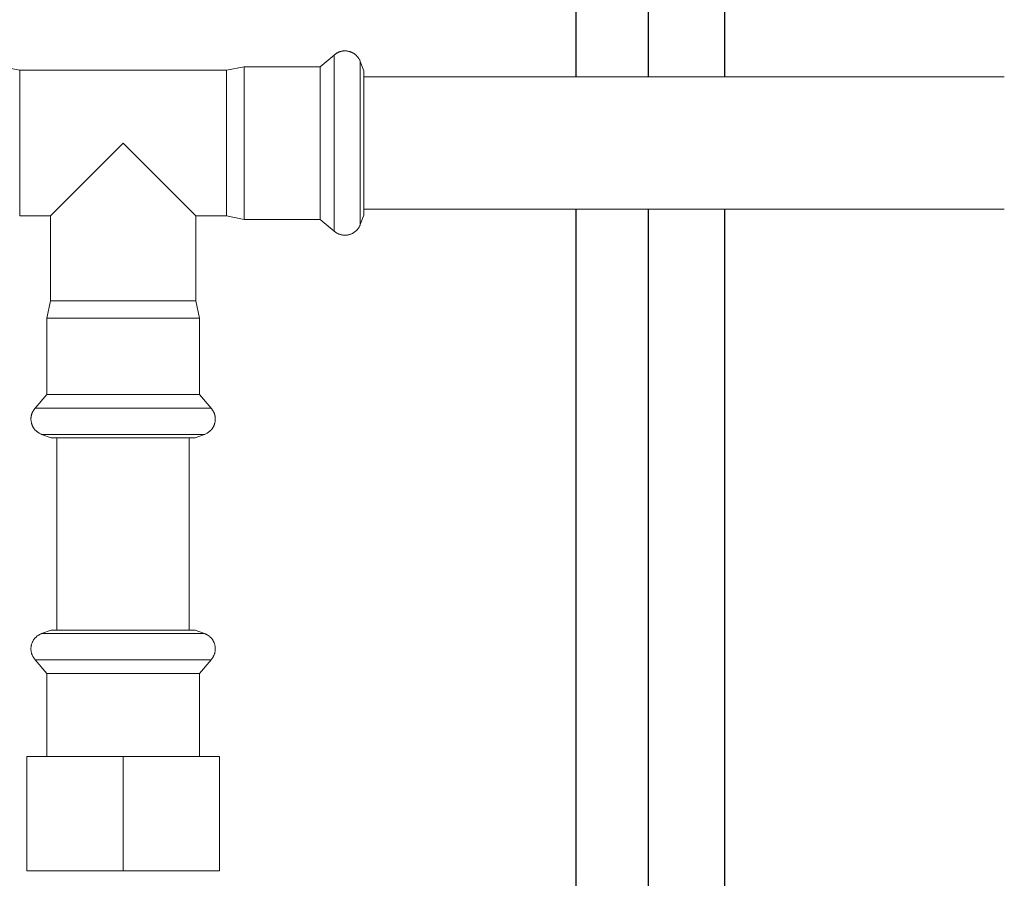
# Model space of a CAD drawing. Units: millimetres. Extents: x -1752 to 4008, y -2030 to 3600.
# Drawn here: x 733 to 897, y -1586 to -1443 of the extents above; entities that cross this region are included whole.
import ezdxf

# ---------------------------------------------------------------- set-up
doc = ezdxf.new("R2010")
doc.units = ezdxf.units.MM
doc.layers.add('Make2D$Visible$Curves$3', color=7, linetype='Continuous', true_color=0x000000)
doc.layers.add('Make2D$Visible$Curves$3DCPCOLOR254', color=7, linetype='Continuous', lineweight=0, true_color=0xd6d6d6)

msp = doc.modelspace()

# ---------------------------------------------------------------- linework, layer by layer
at = {"layer": 'Make2D$Visible$Curves$3', "color": 9, "true_color": 0xbbbbbb}
for points in [[(825.32, -1452.9), (825.32, -1379.84)], [(837.32, -1379.84), (837.32, -1452.9)], [(850, -1379.84), (850, -1452.9)], [(825.32, -1746.69), (825.32, -1474.9)], [(837.32, -1474.9), (837.32, -1746.69)], [(850, -1474.9), (850, -1733.84)]]:
    msp.add_lwpolyline(points, dxfattribs=at)
at = {"layer": 'Make2D$Visible$Curves$3DCPCOLOR254'}
for points in [[(785.09, -1449.26), (785.14, -1449.22), (785.19, -1449.18), (785.24, -1449.14), (785.29, -1449.1), (785.34, -1449.06), (785.39, -1449.03), (785.44, -1448.99), (785.49, -1448.96), (785.55, -1448.93), (785.6, -1448.9), (785.65, -1448.87), (785.71, -1448.85), (785.76, -1448.82), (785.82, -1448.79), (785.87, -1448.77), (785.93, -1448.75), (785.99, -1448.73), (786.04, -1448.71), (786.1, -1448.69), (786.16, -1448.67), (786.22, -1448.66), (786.28, -1448.64), (786.33, -1448.63), (786.39, -1448.62), (786.46, -1448.61), (786.52, -1448.6), (786.58, -1448.59), (786.64, -1448.58), (786.7, -1448.58), (786.76, -1448.57), (786.83, -1448.57), (786.89, -1448.57)], [(786.89, -1448.57), (787.01, -1448.58), (787.12, -1448.59), (787.23, -1448.6), (787.33, -1448.62), (787.44, -1448.64), (787.54, -1448.66), (787.64, -1448.69), (787.69, -1448.7), (787.74, -1448.71), (787.79, -1448.73), (787.83, -1448.75), (787.88, -1448.76), (787.93, -1448.78), (787.97, -1448.8), (788.02, -1448.82), (788.06, -1448.84), (788.11, -1448.86), (788.15, -1448.88), (788.19, -1448.91), (788.24, -1448.93), (788.28, -1448.95), (788.32, -1448.98), (788.36, -1449), (788.4, -1449.03), (788.44, -1449.06), (788.48, -1449.09), (788.52, -1449.12), (788.56, -1449.15), (788.6, -1449.18), (788.63, -1449.21), (788.67, -1449.24), (788.71, -1449.27), (788.74, -1449.31), (788.78, -1449.34), (788.81, -1449.38), (788.85, -1449.41), (788.88, -1449.45), (788.91, -1449.49), (788.94, -1449.52), (788.98, -1449.56), (789.01, -1449.6), (789.04, -1449.64), (789.07, -1449.68), (789.13, -1449.77), (789.18, -1449.86), (789.24, -1449.95), (789.29, -1450.04), (789.34, -1450.14), (789.39, -1450.24), (789.43, -1450.35)], [(782.78, -1451.2), (785.09, -1449.26)], [(785.09, -1452.05), (785.09, -1449.26)], [(789.43, -1452.89), (789.43, -1450.32)], [(789.43, -1450.35), (790, -1451.91)], [(729.88, -1451.2), (732.8, -1451.8)], [(732.8, -1451.8), (767.2, -1451.8)], [(732.8, -1454.11), (732.8, -1451.8)], [(767.2, -1451.8), (770.12, -1451.2)], [(767.2, -1454.11), (767.2, -1451.8)], [(770.12, -1451.2), (782.78, -1451.2)], [(770.12, -1453.62), (770.12, -1451.2)], [(782.78, -1453.62), (782.78, -1451.2)], [(785.09, -1463.9), (785.09, -1452.05)], [(790, -1454.2), (790, -1451.91)], [(770.12, -1476.6), (770.12, -1453.62)], [(782.78, -1476.6), (782.78, -1453.62)], [(789.43, -1454.32), (789.43, -1452.89)], [(790, -1452.9), (896.51, -1452.9)], [(732.8, -1476), (732.8, -1454.11)], [(767.2, -1476), (767.2, -1454.11)], [(789.43, -1463.9), (789.43, -1454.32)], [(790, -1475.88), (790, -1454.2)], [(737.9, -1476), (750, -1463.9)], [(750, -1463.9), (762.1, -1476)], [(785.09, -1478.53), (785.09, -1463.9)], [(789.43, -1473.48), (789.43, -1463.9)], [(789.43, -1477.47), (789.43, -1473.48)], [(896.51, -1474.9), (790, -1474.9)], [(737.9, -1476), (732.8, -1476)], [(737.9, -1490.1), (737.9, -1476)], [(762.1, -1476), (762.1, -1490.1)], [(767.2, -1476), (762.1, -1476)], [(770.12, -1476.6), (767.2, -1476)], [(782.78, -1476.6), (770.12, -1476.6)], [(785.09, -1478.53), (782.78, -1476.6)], [(790, -1475.88), (789.43, -1477.44)], [(786.89, -1479.22), (786.98, -1479.22), (787.08, -1479.21), (787.17, -1479.21), (787.26, -1479.2), (787.35, -1479.18), (787.44, -1479.17), (787.53, -1479.15), (787.62, -1479.12), (787.7, -1479.1), (787.79, -1479.07), (787.88, -1479.04), (787.96, -1479), (788.05, -1478.96), (788.13, -1478.92), (788.21, -1478.88), (788.29, -1478.83), (788.37, -1478.78), (788.44, -1478.73), (788.52, -1478.68), (788.59, -1478.62), (788.66, -1478.56), (788.73, -1478.5), (788.79, -1478.44), (788.86, -1478.37), (788.92, -1478.31), (788.98, -1478.24), (789.04, -1478.17), (789.09, -1478.09), (789.14, -1478.02), (789.19, -1477.94), (789.24, -1477.86), (789.28, -1477.78), (789.32, -1477.7), (789.36, -1477.61), (789.4, -1477.53), (789.43, -1477.44)], [(786.89, -1479.22), (786.8, -1479.22), (786.7, -1479.21), (786.61, -1479.21), (786.52, -1479.19), (786.43, -1479.18), (786.33, -1479.16), (786.24, -1479.14), (786.15, -1479.12), (786.06, -1479.09), (785.97, -1479.06), (785.89, -1479.03), (785.8, -1478.99), (785.71, -1478.95), (785.63, -1478.91), (785.55, -1478.86), (785.47, -1478.81), (785.39, -1478.76), (785.31, -1478.71), (785.24, -1478.65), (785.16, -1478.59), (785.09, -1478.53)], [(737.3, -1493.01), (737.9, -1490.1)], [(740.21, -1490.1), (737.9, -1490.1)], [(762.1, -1490.1), (740.21, -1490.1)], [(762.1, -1490.1), (762.7, -1493.01)], [(737.3, -1505.68), (737.3, -1493.01)], [(739.73, -1493.01), (737.3, -1493.01)], [(762.7, -1493.01), (739.73, -1493.01)], [(762.7, -1493.01), (762.7, -1505.68)], [(735.36, -1507.99), (737.3, -1505.68)], [(739.73, -1505.68), (737.3, -1505.68)], [(762.7, -1505.68), (739.73, -1505.68)], [(762.7, -1505.68), (764.64, -1507.99)], [(734.67, -1509.79), (734.68, -1509.72), (734.68, -1509.66), (734.68, -1509.6), (734.69, -1509.54), (734.7, -1509.47), (734.7, -1509.41), (734.71, -1509.35), (734.72, -1509.29), (734.73, -1509.23), (734.75, -1509.17), (734.76, -1509.11), (734.78, -1509.05), (734.79, -1509), (734.81, -1508.94), (734.83, -1508.88), (734.85, -1508.82), (734.88, -1508.77), (734.9, -1508.71), (734.92, -1508.66), (734.95, -1508.6), (734.98, -1508.55), (735.01, -1508.5), (735.04, -1508.44), (735.07, -1508.39), (735.1, -1508.34), (735.13, -1508.29), (735.17, -1508.24), (735.2, -1508.19), (735.24, -1508.14), (735.28, -1508.09), (735.32, -1508.04), (735.36, -1507.99)], [(738.16, -1507.99), (735.36, -1507.99)], [(764.64, -1507.99), (738.16, -1507.99)], [(764.64, -1507.99), (764.68, -1508.04), (764.72, -1508.09), (764.76, -1508.14), (764.8, -1508.19), (764.83, -1508.24), (764.87, -1508.29), (764.9, -1508.34), (764.93, -1508.39), (764.96, -1508.44), (764.99, -1508.5), (765.02, -1508.55), (765.05, -1508.6), (765.08, -1508.66), (765.1, -1508.71), (765.12, -1508.77), (765.15, -1508.82), (765.17, -1508.88), (765.19, -1508.94), (765.21, -1509), (765.22, -1509.05), (765.24, -1509.11), (765.25, -1509.17), (765.27, -1509.23), (765.28, -1509.29), (765.29, -1509.35), (765.3, -1509.41), (765.3, -1509.47), (765.31, -1509.54), (765.32, -1509.6), (765.32, -1509.66), (765.32, -1509.72), (765.32, -1509.79)], [(736.45, -1512.33), (736.35, -1512.28), (736.25, -1512.23), (736.15, -1512.19), (736.05, -1512.13), (735.96, -1512.08), (735.87, -1512.02), (735.79, -1511.96), (735.75, -1511.93), (735.71, -1511.9), (735.67, -1511.87), (735.63, -1511.84), (735.59, -1511.81), (735.55, -1511.78), (735.52, -1511.74), (735.48, -1511.71), (735.44, -1511.67), (735.41, -1511.64), (735.38, -1511.6), (735.34, -1511.57), (735.31, -1511.53), (735.28, -1511.49), (735.25, -1511.45), (735.22, -1511.42), (735.19, -1511.38), (735.16, -1511.34), (735.14, -1511.3), (735.11, -1511.26), (735.08, -1511.22), (735.06, -1511.18), (735.03, -1511.13), (735.01, -1511.09), (734.99, -1511.05), (734.97, -1511), (734.94, -1510.96), (734.92, -1510.91), (734.9, -1510.87), (734.89, -1510.82), (734.87, -1510.78), (734.85, -1510.73), (734.83, -1510.68), (734.82, -1510.63), (734.8, -1510.58), (734.79, -1510.54), (734.76, -1510.44), (734.74, -1510.33), (734.72, -1510.23), (734.71, -1510.12), (734.69, -1510.01), (734.68, -1509.9), (734.67, -1509.79)], [(765.32, -1509.79), (765.32, -1509.9), (765.31, -1510.01), (765.29, -1510.12), (765.28, -1510.23), (765.26, -1510.33), (765.24, -1510.44), (765.21, -1510.54), (765.2, -1510.58), (765.18, -1510.63), (765.17, -1510.68), (765.15, -1510.73), (765.13, -1510.78), (765.11, -1510.82), (765.1, -1510.87), (765.08, -1510.91), (765.06, -1510.96), (765.03, -1511), (765.01, -1511.05), (764.99, -1511.09), (764.97, -1511.13), (764.94, -1511.18), (764.92, -1511.22), (764.89, -1511.26), (764.86, -1511.3), (764.84, -1511.34), (764.81, -1511.38), (764.78, -1511.42), (764.75, -1511.45), (764.72, -1511.49), (764.69, -1511.53), (764.66, -1511.57), (764.62, -1511.6), (764.59, -1511.64), (764.56, -1511.67), (764.52, -1511.71), (764.48, -1511.74), (764.45, -1511.78), (764.41, -1511.81), (764.37, -1511.84), (764.33, -1511.87), (764.29, -1511.9), (764.25, -1511.93), (764.21, -1511.96), (764.13, -1512.02), (764.04, -1512.08), (763.95, -1512.13), (763.85, -1512.19), (763.75, -1512.23), (763.65, -1512.28), (763.55, -1512.33)], [(738.99, -1512.33), (736.43, -1512.33)], [(738.01, -1512.9), (736.45, -1512.33)], [(740.42, -1512.33), (738.99, -1512.33)], [(750, -1512.33), (740.42, -1512.33)], [(759.58, -1512.33), (750, -1512.33)], [(763.57, -1512.33), (759.58, -1512.33)], [(763.55, -1512.33), (761.99, -1512.9)], [(740.3, -1512.9), (738.01, -1512.9)], [(739, -1512.9), (739, -1544.88)], [(761.99, -1512.9), (740.3, -1512.9)], [(761, -1544.88), (761, -1512.9)], [(736.45, -1545.45), (738.01, -1544.88)], [(750, -1544.88), (738.01, -1544.88)], [(757.05, -1544.88), (750, -1544.88)], [(761.99, -1544.88), (757.05, -1544.88)], [(761.99, -1544.88), (763.55, -1545.45)], [(734.67, -1547.99), (734.68, -1547.9), (734.68, -1547.8), (734.69, -1547.71), (734.7, -1547.62), (734.71, -1547.53), (734.73, -1547.44), (734.75, -1547.35), (734.77, -1547.26), (734.8, -1547.17), (734.83, -1547.09), (734.86, -1547), (734.9, -1546.92), (734.93, -1546.83), (734.97, -1546.75), (735.02, -1546.67), (735.06, -1546.59), (735.11, -1546.51), (735.16, -1546.44), (735.22, -1546.36), (735.27, -1546.29), (735.33, -1546.22), (735.39, -1546.15), (735.46, -1546.09), (735.52, -1546.02), (735.59, -1545.96), (735.66, -1545.9), (735.73, -1545.84), (735.8, -1545.79), (735.88, -1545.74), (735.96, -1545.69), (736.04, -1545.64), (736.12, -1545.6), (736.2, -1545.55), (736.28, -1545.52), (736.37, -1545.48), (736.45, -1545.45)], [(740.42, -1545.45), (736.45, -1545.45)], [(750, -1545.45), (740.42, -1545.45)], [(742.04, -1545.45), (742.01, -1545.47)], [(758, -1545.45), (750, -1545.45)], [(759.58, -1545.45), (758, -1545.45)], [(763.55, -1545.45), (759.58, -1545.45)], [(765.32, -1547.99), (765.32, -1547.9), (765.32, -1547.8), (765.31, -1547.71), (765.3, -1547.62), (765.29, -1547.53), (765.27, -1547.44), (765.25, -1547.35), (765.23, -1547.26), (765.2, -1547.17), (765.17, -1547.09), (765.14, -1547), (765.1, -1546.92), (765.07, -1546.83), (765.03, -1546.75), (764.98, -1546.67), (764.94, -1546.59), (764.89, -1546.51), (764.84, -1546.44), (764.78, -1546.36), (764.73, -1546.29), (764.67, -1546.22), (764.61, -1546.15), (764.54, -1546.09), (764.48, -1546.02), (764.41, -1545.96), (764.34, -1545.9), (764.27, -1545.84), (764.2, -1545.79), (764.12, -1545.74), (764.04, -1545.69), (763.96, -1545.64), (763.88, -1545.6), (763.8, -1545.55), (763.72, -1545.52), (763.63, -1545.48), (763.55, -1545.45)], [(735.36, -1549.79), (735.3, -1549.72), (735.24, -1549.64), (735.19, -1549.57), (735.13, -1549.49), (735.08, -1549.41), (735.03, -1549.33), (734.99, -1549.25), (734.95, -1549.17), (734.91, -1549.08), (734.87, -1548.99), (734.84, -1548.91), (734.81, -1548.82), (734.78, -1548.73), (734.75, -1548.64), (734.73, -1548.55), (734.72, -1548.45), (734.7, -1548.36), (734.69, -1548.27), (734.68, -1548.17), (734.68, -1548.08), (734.67, -1547.99)], [(765.32, -1547.99), (765.32, -1548.08), (765.32, -1548.17), (765.31, -1548.27), (765.3, -1548.36), (765.28, -1548.45), (765.27, -1548.55), (765.25, -1548.64), (765.22, -1548.73), (765.19, -1548.82), (765.16, -1548.91), (765.13, -1548.99), (765.09, -1549.08), (765.05, -1549.17), (765.01, -1549.25), (764.97, -1549.33), (764.92, -1549.41), (764.87, -1549.49), (764.81, -1549.57), (764.76, -1549.64), (764.7, -1549.72), (764.64, -1549.79)], [(737.3, -1552.1), (735.36, -1549.79)], [(750, -1549.79), (735.36, -1549.79)], [(758.6, -1549.79), (750, -1549.79)], [(764.64, -1549.79), (758.6, -1549.79)], [(764.64, -1549.79), (762.7, -1552.1)], [(737.3, -1565.88), (737.3, -1552.1)], [(750, -1552.1), (737.3, -1552.1)], [(757.46, -1552.1), (750, -1552.1)], [(762.7, -1552.1), (757.46, -1552.1)], [(762.7, -1552.1), (762.7, -1565.88)], [(734, -1565.88), (734, -1584.88)], [(734, -1565.88), (750, -1565.88)], [(750, -1584.88), (750, -1565.88)], [(750, -1565.88), (766, -1565.88)], [(766, -1565.88), (766, -1584.88)], [(750, -1584.88), (734, -1584.88)], [(766, -1584.88), (750, -1584.88)]]:
    msp.add_lwpolyline(points, dxfattribs=at)

doc.saveas('drawing.dxf')
